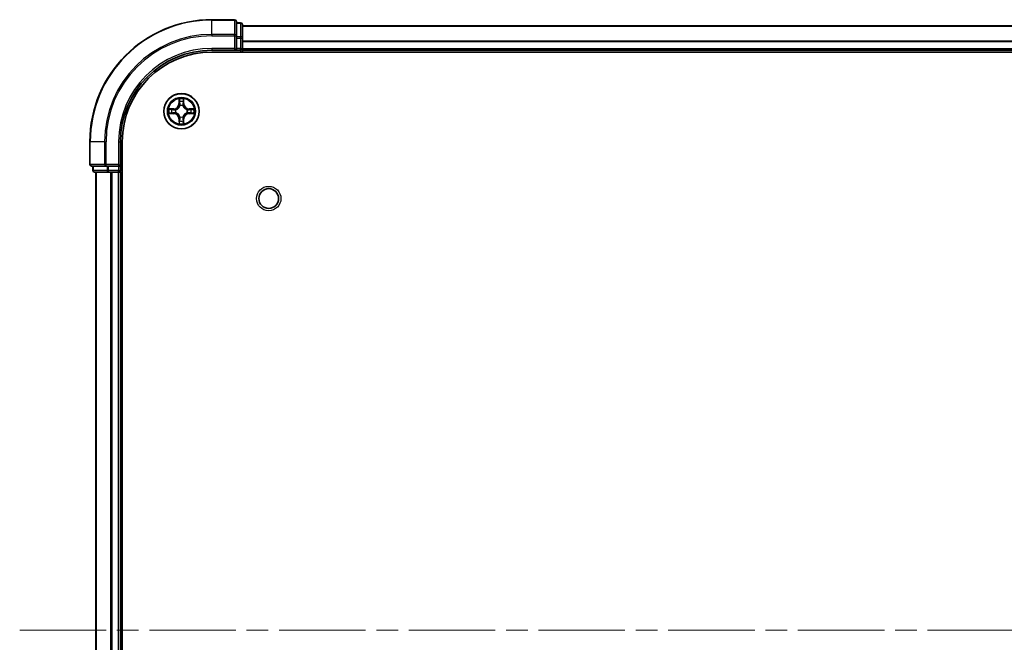
# Model space of a CAD drawing. Units: millimetres. Extents: x 0 to 8271, y 0 to 1405.
# Drawn here: x 1602 to 1763, y 248 to 350 of the extents above; entities that cross this region are included whole.
import ezdxf

# ---------------------------------------------------------------- set-up
doc = ezdxf.new("R2010")
doc.units = ezdxf.units.MM
doc.header["$LTSCALE"] = 2.5
doc.linetypes.add('CHAIN', pattern=[0.3543, 0.2362, -0.0295, 0.0591, -0.0295])
for name, color, linetype, lineweight in [('Centerline (ISO)', 131, 'Continuous', 18), ('Visible (ISO)', 7, 'Continuous', 35), ('Visible Narrow (ISO)', 7, 'Continuous', 25)]:
    doc.layers.add(name, color=color, linetype=linetype, lineweight=lineweight)

msp = doc.modelspace()

# ---------------------------------------------------------------- linework, layer by layer
at = {"layer": 'Centerline (ISO)', "linetype": 'CHAIN', "ltscale": 23.990969}
msp.add_line((1601.6818, 249.9432), (1984.6818, 249.9432), dxfattribs=at)
at = {"layer": 'Visible (ISO)'}
for p, q in [((1636.8818, 349.9432), (1633.1818, 349.9432)), ((1637.1818, 347.3027), (1637.1818, 349.6432)), ((1637.8818, 349.4432), (1637.1818, 349.4432)), ((1638.1818, 346.9018), (1638.1818, 349.1432)), ((1638.1818, 348.9432), (1948.1818, 348.9432)), ((1637.1818, 346.9018), (1637.1818, 347.3027)), ((1637.1818, 346.9018), (1637.1818, 345.2432)), ((1638.1818, 345.2432), (1638.1818, 346.9018)), ((1636.8818, 345.2432), (1637.1818, 344.9432)), ((1637.1818, 344.9432), (1637.1818, 345.2432)), ((1638.1818, 345.2432), (1638.1818, 344.9432)), ((1633.1818, 344.9432), (1637.1818, 344.9432)), ((1633.1818, 344.6432), (1953.1818, 344.6432)), ((1637.1818, 344.9432), (1637.8818, 344.9432)), ((1638.1818, 344.6432), (1638.1818, 344.9432)), ((1638.1818, 344.9432), (1948.1818, 344.9432)), ((1613.1818, 329.9432), (1613.1818, 326.2432)), ((1618.1818, 325.9432), (1618.1818, 329.9432)), ((1618.4818, 169.9432), (1618.4818, 329.9432)), ((1613.4818, 325.9432), (1615.8223, 325.9432)), ((1613.6818, 325.9432), (1613.6818, 325.2432)), ((1615.8223, 325.9432), (1616.2232, 325.9432)), ((1617.8818, 325.9432), (1616.2232, 325.9432)), ((1618.1818, 325.9432), (1617.8818, 326.2432)), ((1617.8818, 325.9432), (1618.1818, 325.9432)), ((1618.1818, 325.2432), (1618.1818, 325.9432)), ((1613.9818, 324.9432), (1616.2232, 324.9432)), ((1614.1818, 174.9432), (1614.1818, 324.9432)), ((1616.2232, 324.9432), (1616.5987, 324.9432)), ((1616.8223, 324.9432), (1616.5987, 324.9432)), ((1616.8223, 324.9432), (1617.8818, 324.9432)), ((1618.1818, 324.9432), (1617.8818, 324.9432)), ((1618.1818, 324.9432), (1618.4818, 324.9432)), ((1618.1818, 174.9432), (1618.1818, 324.9432))]:
    msp.add_line(p, q, dxfattribs=at)
for centre, radius in [((1628.1818, 334.9432), 2.9), ((1642.4818, 320.6432), 1.621)]:
    msp.add_circle(centre, radius, dxfattribs=at)
for centre, radius, start, end in [((1633.1818, 329.9432), 20, 90, 180), ((1636.8818, 349.6432), 0.3, 0, 90), ((1637.8818, 349.1432), 0.3, 0, 90), ((1637.8818, 345.2432), 0.3, 270, 0), ((1633.1818, 329.9432), 15, 90, 180), ((1633.1818, 329.9432), 14.7, 90, 180), ((1628.1818, 334.9432), 1.2295, 102.936595, 102.938396), ((1628.1818, 334.9432), 1.2295, 100.812717, 100.813267), ((1628.1818, 334.9432), 1.2295, 79.186733, 79.187283), ((1628.1818, 334.9432), 1.2295, 77.061604, 77.063405), ((1628.1818, 334.9432), 1.2295, 169.186733, 169.187283), ((1628.1818, 334.9432), 1.2295, 190.812717, 190.813267), ((1628.1818, 334.9432), 1.2295, 167.061604, 167.063405), ((1628.1818, 334.9432), 1.2295, 192.936595, 192.938396), ((1628.1818, 334.9432), 1.2295, 12.936595, 12.938396), ((1628.1818, 334.9432), 1.2295, 347.061604, 347.063405), ((1628.1818, 334.9432), 1.2295, 10.812717, 10.813267), ((1628.1818, 334.9432), 1.2295, 349.186733, 349.187283), ((1628.1818, 334.9432), 1.2295, 257.061604, 257.063405), ((1628.1818, 334.9432), 1.2295, 259.186733, 259.187283), ((1628.1818, 334.9432), 1.2295, 280.812717, 280.813267), ((1628.1818, 334.9432), 1.2295, 282.936595, 282.938396), ((1613.4818, 326.2432), 0.3, 180, 270), ((1613.9818, 325.2432), 0.3, 180, 270), ((1617.8818, 325.2432), 0.3, 270, 0)]:
    msp.add_arc(centre, radius, start, end, dxfattribs=at)
for points, knots in [([(1627.8813, 336.7019), (1627.8792, 336.7833), (1627.8333, 336.8745), (1627.7922, 336.9641), (1627.7918, 336.965), (1627.7914, 336.9659)], [0, 0, 0, 0, 0.0320559737, 0.0320559737, 0.0323943032, 0.0323943032, 0.0323943032, 0.0323943032]), ([(1627.7914, 336.9659), (1627.7916, 336.9649), (1627.7918, 336.9639), (1627.794, 336.9535), (1627.796, 336.944), (1627.7979, 336.9346)], [-0.03239430317, -0.03239430317, -0.03239430317, -0.03239430317, -0.03205597372, -0.03205597372, -0.02897275834, -0.02897275834, -0.02897275834, -0.02897275834]), ([(1628.5723, 336.9659), (1628.5718, 336.965), (1628.5714, 336.9641), (1628.5707, 336.9625), (1628.5704, 336.9618), (1628.57, 336.9611)], [-0.000338329447, -0.000338329447, -0.000338329447, -0.000338329447, 0, 0, 0.000241517914, 0.000241517914, 0.000241517914, 0.000241517914]), ([(1628.5712, 336.9607), (1628.5713, 336.9614), (1628.5715, 336.9621), (1628.5718, 336.9639), (1628.572, 336.9649), (1628.5723, 336.9659)], [-0.000230599076, -0.000230599076, -0.000230599076, -0.000230599076, 0, 0, 0.000338329447, 0.000338329447, 0.000338329447, 0.000338329447]), ([(1626.1643, 335.3326), (1626.1636, 335.3327), (1626.1629, 335.3329), (1626.1611, 335.3332), (1626.1601, 335.3334), (1626.1591, 335.3337)], [-0.000230599076, -0.000230599076, -0.000230599076, -0.000230599076, 0, 0, 0.000338329447, 0.000338329447, 0.000338329447, 0.000338329447]), ([(1626.1591, 335.3337), (1626.16, 335.3332), (1626.161, 335.3328), (1626.1626, 335.3321), (1626.1632, 335.3317), (1626.1639, 335.3314)], [-0.000338329447, -0.000338329447, -0.000338329447, -0.000338329447, 0, 0, 0.000241517914, 0.000241517914, 0.000241517914, 0.000241517914]), ([(1626.4231, 334.6427), (1626.3417, 334.6406), (1626.2505, 334.5946), (1626.161, 334.5536), (1626.16, 334.5532), (1626.1591, 334.5528)], [0, 0, 0, 0, 0.0320559737, 0.0320559737, 0.0323943032, 0.0323943032, 0.0323943032, 0.0323943032]), ([(1626.1591, 334.5528), (1626.1601, 334.553), (1626.1611, 334.5532), (1626.1716, 334.5554), (1626.181, 334.5573), (1626.1904, 334.5593)], [-0.03239430317, -0.03239430317, -0.03239430317, -0.03239430317, -0.03205597372, -0.03205597372, -0.02897275834, -0.02897275834, -0.02897275834, -0.02897275834]), ([(1629.9405, 335.2437), (1630.0219, 335.2458), (1630.1131, 335.2918), (1630.2027, 335.3328), (1630.2036, 335.3332), (1630.2045, 335.3337)], [0, 0, 0, 0, 0.0320559737, 0.0320559737, 0.0323943032, 0.0323943032, 0.0323943032, 0.0323943032]), ([(1630.2045, 335.3337), (1630.2035, 335.3334), (1630.2025, 335.3332), (1630.1921, 335.331), (1630.1827, 335.3291), (1630.1732, 335.3271)], [-0.03239430317, -0.03239430317, -0.03239430317, -0.03239430317, -0.03205597372, -0.03205597372, -0.02897275834, -0.02897275834, -0.02897275834, -0.02897275834]), ([(1630.1993, 334.5539), (1630.2, 334.5537), (1630.2007, 334.5536), (1630.2025, 334.5532), (1630.2035, 334.553), (1630.2045, 334.5528)], [-0.000230599076, -0.000230599076, -0.000230599076, -0.000230599076, 0, 0, 0.000338329447, 0.000338329447, 0.000338329447, 0.000338329447]), ([(1630.2045, 334.5528), (1630.2036, 334.5532), (1630.2027, 334.5536), (1630.2011, 334.5544), (1630.2004, 334.5547), (1630.1997, 334.555)], [-0.000338329447, -0.000338329447, -0.000338329447, -0.000338329447, 0, 0, 0.000241517914, 0.000241517914, 0.000241517914, 0.000241517914]), ([(1627.7925, 332.9257), (1627.7923, 332.925), (1627.7922, 332.9243), (1627.7918, 332.9225), (1627.7916, 332.9215), (1627.7914, 332.9205)], [-0.000230599076, -0.000230599076, -0.000230599076, -0.000230599076, 0, 0, 0.000338329447, 0.000338329447, 0.000338329447, 0.000338329447]), ([(1627.7914, 332.9205), (1627.7918, 332.9214), (1627.7922, 332.9224), (1627.793, 332.924), (1627.7933, 332.9246), (1627.7936, 332.9253)], [-0.000338329447, -0.000338329447, -0.000338329447, -0.000338329447, 0, 0, 0.000241517914, 0.000241517914, 0.000241517914, 0.000241517914]), ([(1628.4824, 333.1845), (1628.4844, 333.1031), (1628.5304, 333.0119), (1628.5714, 332.9224), (1628.5718, 332.9214), (1628.5723, 332.9205)], [0, 0, 0, 0, 0.0320559737, 0.0320559737, 0.0323943032, 0.0323943032, 0.0323943032, 0.0323943032]), ([(1628.5723, 332.9205), (1628.572, 332.9215), (1628.5718, 332.9225), (1628.5697, 332.933), (1628.5677, 332.9424), (1628.5657, 332.9518)], [-0.03239430317, -0.03239430317, -0.03239430317, -0.03239430317, -0.03205597372, -0.03205597372, -0.02897275834, -0.02897275834, -0.02897275834, -0.02897275834])]:
    msp.add_open_spline(points, degree=3, knots=knots, dxfattribs=at)
for points in [[(1627.7979, 336.9346), (1627.8165, 336.8461), (1627.8352, 336.7562), (1627.8361, 336.6756)], [(1626.1904, 334.5593), (1626.279, 334.5779), (1626.3688, 334.5966), (1626.4494, 334.5975)], [(1630.1732, 335.3271), (1630.0847, 335.3085), (1629.9948, 335.2898), (1629.9142, 335.2889)], [(1628.5657, 332.9518), (1628.5471, 333.0404), (1628.5284, 333.1302), (1628.5275, 333.2108)]]:
    msp.add_open_spline(points, degree=3, dxfattribs=at)
at = {"layer": 'Visible Narrow (ISO)'}
for p, q in [((1633.1818, 349.8737), (1633.1818, 349.9432)), ((1633.1818, 349.8737), (1636.8818, 349.8737)), ((1633.1818, 347.5332), (1633.1818, 349.8737)), ((1636.8818, 349.8737), (1636.8818, 349.9432)), ((1636.8818, 349.8737), (1636.8818, 347.5332)), ((1637.1818, 349.3737), (1637.8818, 349.3737)), ((1637.8818, 349.3737), (1637.8818, 349.4432)), ((1637.8818, 349.3737), (1637.8818, 347.1323)), ((1638.1818, 348.8969), (1948.1818, 348.8969)), ((1636.8818, 347.5332), (1633.1818, 347.5332)), ((1633.1818, 347.5332), (1633.1818, 347.3027)), ((1633.1818, 347.3027), (1636.8818, 347.3027)), ((1636.8818, 347.3027), (1636.8818, 347.5332)), ((1636.8818, 347.3027), (1636.8818, 345.2432)), ((1636.8818, 347.3027), (1637.1818, 347.3027)), ((1637.8818, 347.1323), (1637.1818, 347.1323)), ((1637.1818, 346.9018), (1637.8818, 346.9018)), ((1637.8818, 346.9018), (1637.8818, 347.1323)), ((1637.8818, 346.9018), (1637.8818, 345.2432)), ((1637.8818, 346.9018), (1638.1818, 346.9018)), ((1633.1818, 345.2432), (1633.1818, 344.9432)), ((1636.8818, 345.2432), (1633.1818, 345.2432)), ((1637.8818, 345.2432), (1637.1818, 345.2432)), ((1637.8818, 344.9432), (1637.8818, 345.2432)), ((1637.8818, 345.2432), (1638.1818, 345.2432)), ((1638.1818, 346.5032), (1948.1818, 346.5032)), ((1638.1818, 346.3495), (1948.1818, 346.3495)), ((1638.1818, 345.2432), (1948.1818, 345.2432)), ((1637.8818, 344.9432), (1637.8818, 344.6432)), ((1627.7914, 336.9659), (1627.7778, 336.1864)), ((1627.8276, 336.1855), (1627.7778, 336.1864)), ((1627.8276, 336.1855), (1627.8361, 336.6756)), ((1627.8276, 336.1855), (1627.9002, 336.1843)), ((1627.8516, 336.4862), (1627.9002, 336.1843)), ((1627.9407, 335.8595), (1627.9353, 335.8801)), ((1628.4283, 335.8801), (1628.4229, 335.8595)), ((1628.4634, 336.1843), (1628.5121, 336.4862)), ((1628.5361, 336.1855), (1628.4634, 336.1843)), ((1628.5275, 336.6756), (1628.5361, 336.1855)), ((1628.5361, 336.1855), (1628.5859, 336.1864)), ((1628.5859, 336.1864), (1628.5723, 336.9659)), ((1626.9386, 335.3473), (1626.1591, 335.3337)), ((1626.1591, 334.5528), (1626.9386, 334.5392)), ((1626.4494, 335.2889), (1626.9395, 335.2975)), ((1626.9395, 334.589), (1626.4494, 334.5975)), ((1626.9408, 335.2248), (1626.6389, 335.2735)), ((1626.6389, 334.613), (1626.9408, 334.6616)), ((1626.9395, 335.2975), (1626.9386, 335.3473)), ((1626.9395, 334.589), (1626.9386, 334.5392)), ((1626.9395, 335.2975), (1626.9408, 335.2248)), ((1626.9395, 334.589), (1626.9408, 334.6616)), ((1627.2449, 335.1897), (1627.2655, 335.1843)), ((1627.2655, 334.7021), (1627.2449, 334.6967)), ((1627.9353, 334.0063), (1627.9407, 334.0269)), ((1628.4229, 334.0269), (1628.4283, 334.0063)), ((1629.0981, 335.1843), (1629.1187, 335.1897)), ((1629.1187, 334.6967), (1629.0981, 334.7021)), ((1629.4241, 335.2975), (1629.4229, 335.2248)), ((1629.7248, 335.2735), (1629.4229, 335.2248)), ((1629.4229, 334.6616), (1629.7248, 334.613)), ((1629.4241, 334.589), (1629.4229, 334.6616)), ((1629.4241, 335.2975), (1629.425, 335.3473)), ((1629.4241, 335.2975), (1629.9142, 335.2889)), ((1629.9142, 334.5975), (1629.4241, 334.589)), ((1629.4241, 334.589), (1629.425, 334.5392)), ((1630.2045, 335.3337), (1629.425, 335.3473)), ((1629.425, 334.5392), (1630.2045, 334.5528)), ((1627.8276, 333.7009), (1627.7778, 333.7)), ((1627.7778, 333.7), (1627.7914, 332.9205)), ((1627.8276, 333.7009), (1627.9002, 333.7021)), ((1627.8361, 333.2108), (1627.8276, 333.7009)), ((1627.9002, 333.7021), (1627.8516, 333.4002)), ((1628.5121, 333.4002), (1628.4634, 333.7021)), ((1628.5361, 333.7009), (1628.4634, 333.7021)), ((1628.5361, 333.7009), (1628.5275, 333.2108)), ((1628.5361, 333.7009), (1628.5859, 333.7)), ((1628.5723, 332.9205), (1628.5859, 333.7)), ((1613.2513, 329.9432), (1613.1818, 329.9432)), ((1613.2513, 326.2432), (1613.2513, 329.9432)), ((1615.5919, 329.9432), (1613.2513, 329.9432)), ((1615.5919, 329.9432), (1615.5919, 326.2432)), ((1615.5919, 329.9432), (1615.8223, 329.9432)), ((1615.8223, 326.2432), (1615.8223, 329.9432)), ((1617.8818, 329.9432), (1618.1818, 329.9432)), ((1617.8818, 329.9432), (1617.8818, 326.2432)), ((1613.1818, 326.2432), (1613.2513, 326.2432)), ((1615.5919, 326.2432), (1613.2513, 326.2432)), ((1613.7513, 325.2432), (1613.7513, 325.9432)), ((1615.5919, 326.2432), (1615.8223, 326.2432)), ((1617.8818, 326.2432), (1615.8223, 326.2432)), ((1615.8223, 325.9432), (1615.8223, 326.2432)), ((1615.9927, 325.9432), (1615.9927, 325.2432)), ((1616.2232, 325.2432), (1616.2232, 325.9432)), ((1617.8818, 325.9432), (1617.8818, 325.2432)), ((1613.6818, 325.2432), (1613.7513, 325.2432)), ((1615.9927, 325.2432), (1613.7513, 325.2432)), ((1614.2513, 174.9432), (1614.2513, 324.9432)), ((1615.9927, 325.2432), (1616.2232, 325.2432)), ((1617.8818, 325.2432), (1616.2232, 325.2432)), ((1616.2232, 324.9432), (1616.2232, 325.2432)), ((1616.5919, 174.9432), (1616.5919, 324.9432)), ((1616.8223, 174.9432), (1616.8223, 324.9432)), ((1617.8818, 325.2432), (1618.1818, 325.2432)), ((1617.8818, 324.9432), (1617.8818, 325.2432)), ((1617.8818, 174.9432), (1617.8818, 324.9432)), ((1618.4818, 325.2432), (1618.1818, 325.2432))]:
    msp.add_line(p, q, dxfattribs=at)
for centre, radius in [((1628.1818, 334.9432), 2.8677), ((1628.1818, 334.9432), 2.3092), ((1628.1818, 334.9432), 2.1415), ((1642.4818, 320.6432), 2)]:
    msp.add_circle(centre, radius, dxfattribs=at)
for centre, radius, start, end in [((1633.1818, 329.9432), 19.9305, 90, 180), ((1633.1818, 329.9432), 17.59, 90, 180), ((1633.1818, 329.9432), 17.3595, 90, 180), ((1633.1818, 329.9432), 15.3, 90, 180), ((1626.9237, 336.2013), 0.8542, 271, 359), ((1626.9237, 336.2013), 0.904, 271, 359), ((1628.1818, 334.9432), 2.0601, 79.074582, 100.925418), ((1628.1818, 334.9432), 1.6122, 79.692479, 100.307521), ((1628.1818, 334.9432), 0.9688, 75.258044, 104.741956), ((1628.1818, 334.9432), 0.9475, 75.258044, 104.741956), ((1629.4399, 336.2013), 0.904, 181, 269), ((1629.4399, 336.2013), 0.8542, 181, 269), ((1628.1818, 334.9432), 2.0601, 169.074582, 190.925418), ((1628.1818, 334.9432), 1.6122, 169.692479, 190.307521), ((1626.9237, 333.6851), 0.8542, 1, 89), ((1626.9237, 333.6851), 0.904, 1, 89), ((1628.1818, 334.9432), 0.9688, 165.258044, 194.741956), ((1628.1818, 334.9432), 0.9475, 165.258044, 194.741956), ((1628.1818, 334.9432), 0.9688, 255.258044, 284.741956), ((1628.1818, 334.9432), 0.9475, 255.258044, 284.741956), ((1629.4399, 333.6851), 0.904, 91, 179), ((1629.4399, 333.6851), 0.8542, 91, 179), ((1628.1818, 334.9432), 0.9475, 345.258044, 14.741956), ((1628.1818, 334.9432), 0.9688, 345.258044, 14.741956), ((1628.1818, 334.9432), 1.6122, 349.692479, 10.307521), ((1628.1818, 334.9432), 2.0601, 349.074582, 10.925418), ((1628.1818, 334.9432), 2.0601, 259.074582, 280.925418), ((1628.1818, 334.9432), 1.6122, 259.692479, 280.307521)]:
    msp.add_arc(centre, radius, start, end, dxfattribs=at)
for centre, major_axis, ratio, start_param, end_param in [((1636.8818, 349.6432), (0.3, 0), 0.76822128, 0, 1.57079633), ((1637.8818, 349.1432), (0.3, 0), 0.76822128, 0, 1.57079633), ((1636.8818, 347.3027), (0.3, 0), 0.76822128, 0, 1.57079633), ((1637.8818, 346.9018), (0.3, 0), 0.76822128, 0, 1.57079633), ((1627.8859, 336.6747), (-0.05, -0.002), 0.54850665, 4.7835784, 6.17876057), ((1627.871, 336.8761), (0.0019, 0.4402), 0.08673359, 2.04405494, 2.65931081), ((1627.9014, 336.4853), (-0.0494, -0.008), 0.89574018, 4.73044269, 6.08586581), ((1627.9467, 335.8368), (-0.0492, 0.0091), 0.87684642, 5.10328313, 6.10089396), ((1627.9467, 335.8368), (-0.0477, 0.0149), 0.41070123, 4.96449783, 6.18744952), ((1627.95, 336.1834), (-0.0494, -0.008), 0.89572054, 4.73483766, 6.08588361), ((1628.4136, 336.1834), (0.0494, -0.008), 0.89572054, 0.1973017, 1.54834765), ((1628.4169, 335.8368), (0.0477, 0.0149), 0.41070123, 0.09573579, 1.31868747), ((1628.4169, 335.8368), (0.0492, 0.0091), 0.87684641, 0.18229136, 1.17990219), ((1628.4623, 336.4853), (0.0494, -0.008), 0.89574018, 0.19731949, 1.55274262), ((1628.4777, 336.6747), (0.05, -0.002), 0.54850665, 0.10442473, 1.4996069), ((1628.4926, 336.8761), (0.0019, -0.4402), 0.08673359, 0.48228184, 1.09753772), ((1626.4503, 335.2391), (0.002, 0.05), 0.54850665, 0.10442473, 1.4996069), ((1626.4503, 334.6473), (0.002, -0.05), 0.54850665, 4.7835784, 6.17876057), ((1626.2489, 335.254), (0.4402, 0.0019), 0.08673359, 0.48228184, 1.09753772), ((1626.2489, 334.6324), (0.4402, -0.0019), 0.08673359, 5.18564759, 5.80090347), ((1626.6397, 335.2237), (0.008, 0.0494), 0.89574018, 0.19731949, 1.55274262), ((1626.6397, 334.6628), (0.008, -0.0494), 0.89574018, 4.73044269, 6.08586581), ((1626.9416, 335.175), (0.008, 0.0494), 0.89572054, 0.1973017, 1.54834765), ((1626.9416, 334.7114), (0.008, -0.0494), 0.89572054, 4.73483766, 6.08588361), ((1627.2882, 335.1783), (-0.0091, 0.0492), 0.87684641, 0.18229136, 1.17990219), ((1627.2882, 334.7081), (-0.0091, -0.0492), 0.87684642, 5.10328313, 6.10089396), ((1627.2882, 335.1783), (-0.0149, 0.0477), 0.41070123, 0.09573579, 1.31868747), ((1627.2882, 334.7081), (-0.0149, -0.0477), 0.41070123, 4.96449783, 6.18744952), ((1627.9467, 334.0496), (-0.0492, -0.0091), 0.87684641, 0.18229136, 1.17990219), ((1627.9467, 334.0496), (-0.0477, -0.0149), 0.41070123, 0.09573579, 1.31868747), ((1628.4169, 334.0496), (0.0477, -0.0149), 0.41070123, 4.96449783, 6.18744952), ((1628.4169, 334.0496), (0.0492, -0.0091), 0.87684642, 5.10328313, 6.10089396), ((1629.0754, 335.1783), (0.0091, 0.0492), 0.87684642, 5.10328313, 6.10089396), ((1629.0754, 335.1783), (0.0149, 0.0477), 0.41070123, 4.96449783, 6.18744952), ((1629.0754, 334.7081), (0.0149, -0.0477), 0.41070123, 0.09573579, 1.31868747), ((1629.0754, 334.7081), (0.0091, -0.0492), 0.87684641, 0.18229136, 1.17990219), ((1629.422, 335.175), (-0.008, 0.0494), 0.89572054, 4.73483766, 6.08588361), ((1629.422, 334.7114), (-0.008, -0.0494), 0.89572054, 0.1973017, 1.54834765), ((1630.1147, 335.254), (0.4402, -0.0019), 0.08673359, 2.04405494, 2.65931081), ((1629.7239, 335.2237), (-0.008, 0.0494), 0.89574018, 4.73044269, 6.08586581), ((1629.7239, 334.6628), (-0.008, -0.0494), 0.89574018, 0.19731949, 1.55274262), ((1630.1147, 334.6324), (0.4402, 0.0019), 0.08673359, 3.62387449, 4.23913037), ((1629.9133, 335.2391), (-0.002, 0.05), 0.54850665, 4.7835784, 6.17876057), ((1629.9133, 334.6473), (-0.002, -0.05), 0.54850665, 0.10442473, 1.4996069), ((1627.871, 333.0103), (0.0019, -0.4402), 0.08673359, 3.62387449, 4.23913037), ((1627.8859, 333.2117), (-0.05, 0.002), 0.54850665, 0.10442473, 1.4996069), ((1627.9014, 333.4011), (-0.0494, 0.008), 0.89574018, 0.19731949, 1.55274262), ((1627.95, 333.703), (-0.0494, 0.008), 0.89572054, 0.1973017, 1.54834765), ((1628.4136, 333.703), (0.0494, 0.008), 0.89572054, 4.73483766, 6.08588361), ((1628.4623, 333.4011), (0.0494, 0.008), 0.89574018, 4.73044269, 6.08586581), ((1628.4777, 333.2117), (0.05, 0.002), 0.54850665, 4.7835784, 6.17876057), ((1628.4926, 333.0103), (0.0019, 0.4402), 0.08673359, 5.18564759, 5.80090347), ((1613.4818, 326.2432), (0, -0.3), 0.76822128, 4.71238898, 6.28318531), ((1615.8223, 326.2432), (0, -0.3), 0.76822128, 4.71238898, 6.28318531), ((1613.9818, 325.2432), (0, -0.3), 0.76822128, 4.71238898, 6.28318531), ((1616.2232, 325.2432), (0, -0.3), 0.76822128, 4.71238898, 6.28318531)]:
    msp.add_ellipse(centre, major_axis=major_axis, ratio=ratio, start_param=start_param, end_param=end_param, dxfattribs=at)
for points, knots in [([(1627.2655, 335.1843), (1627.3496, 335.2116), (1627.5153, 335.2886), (1627.7266, 335.4721), (1627.8666, 335.6722), (1627.9202, 335.7965), (1627.9407, 335.8595)], [-0.174866013, -0.174866013, -0.174866013, -0.174866013, -0.145995309, -0.117124605, -0.095471577, -0.073818549, -0.073818549, -0.073818549, -0.073818549]), ([(1627.8998, 335.8535), (1627.8812, 335.7936), (1627.8323, 335.6755), (1627.7051, 335.4876), (1627.5091, 335.32), (1627.3514, 335.2501), (1627.2715, 335.2253)], [0.073818549, 0.073818549, 0.073818549, 0.073818549, 0.095471577, 0.117124605, 0.145995309, 0.174866013, 0.174866013, 0.174866013, 0.174866013]), ([(1628.4229, 335.8595), (1628.4502, 335.7755), (1628.5272, 335.6097), (1628.7107, 335.3984), (1628.9108, 335.2585), (1629.0351, 335.2048), (1629.0981, 335.1843)], [-0.174866013, -0.174866013, -0.174866013, -0.174866013, -0.145995309, -0.117124605, -0.095471577, -0.073818549, -0.073818549, -0.073818549, -0.073818549]), ([(1629.0921, 335.2253), (1629.0322, 335.2439), (1628.9141, 335.2928), (1628.7262, 335.4199), (1628.5586, 335.616), (1628.4887, 335.7736), (1628.4639, 335.8535)], [0.073818549, 0.073818549, 0.073818549, 0.073818549, 0.095471577, 0.117124605, 0.145995309, 0.174866013, 0.174866013, 0.174866013, 0.174866013]), ([(1627.9407, 334.0269), (1627.9134, 334.1109), (1627.8364, 334.2767), (1627.6529, 334.488), (1627.4528, 334.628), (1627.3285, 334.6816), (1627.2655, 334.7021)], [-0.174866013, -0.174866013, -0.174866013, -0.174866013, -0.145995309, -0.117124605, -0.095471577, -0.073818549, -0.073818549, -0.073818549, -0.073818549]), ([(1627.2715, 334.6612), (1627.3315, 334.6425), (1627.4496, 334.5937), (1627.6374, 334.4665), (1627.805, 334.2705), (1627.875, 334.1128), (1627.8998, 334.0329)], [0.073818549, 0.073818549, 0.073818549, 0.073818549, 0.095471577, 0.117124605, 0.145995309, 0.174866013, 0.174866013, 0.174866013, 0.174866013]), ([(1629.0981, 334.7021), (1629.0141, 334.6748), (1628.8483, 334.5978), (1628.637, 334.4143), (1628.4971, 334.2142), (1628.4434, 334.0899), (1628.4229, 334.0269)], [-0.174866013, -0.174866013, -0.174866013, -0.174866013, -0.145995309, -0.117124605, -0.095471577, -0.073818549, -0.073818549, -0.073818549, -0.073818549]), ([(1628.4639, 334.0329), (1628.4825, 334.0929), (1628.5314, 334.211), (1628.6586, 334.3988), (1628.8546, 334.5664), (1629.0122, 334.6363), (1629.0921, 334.6612)], [0.073818549, 0.073818549, 0.073818549, 0.073818549, 0.095471577, 0.117124605, 0.145995309, 0.174866013, 0.174866013, 0.174866013, 0.174866013])]:
    msp.add_open_spline(points, degree=3, knots=knots, dxfattribs=at)
for points in [[(1627.8933, 336.5294), (1627.8872, 336.5679), (1627.8831, 336.6284), (1627.8813, 336.7019)], [(1627.9418, 336.2274), (1627.9256, 336.3281), (1627.9095, 336.4287), (1627.8933, 336.5294)], [(1627.9002, 336.1843), (1627.9183, 336.0778), (1627.9201, 335.9688), (1627.8998, 335.8535)], [(1627.9353, 335.8801), (1627.9599, 336.0013), (1627.9597, 336.1155), (1627.9418, 336.2274)], [(1628.4219, 336.2274), (1628.4039, 336.1155), (1628.4037, 336.0013), (1628.4283, 335.8801)], [(1628.4703, 336.5294), (1628.4541, 336.4287), (1628.438, 336.3281), (1628.4219, 336.2274)], [(1628.4639, 335.8535), (1628.4435, 335.9688), (1628.4453, 336.0778), (1628.4634, 336.1843)], [(1628.4824, 336.7019), (1628.4805, 336.6284), (1628.4764, 336.5679), (1628.4703, 336.5294)], [(1628.57, 336.9611), (1628.5297, 336.8731), (1628.4844, 336.7827), (1628.4824, 336.7019)], [(1628.5275, 336.6756), (1628.5285, 336.7642), (1628.5509, 336.8638), (1628.5712, 336.9607)], [(1626.1639, 335.3314), (1626.2519, 335.2911), (1626.3424, 335.2458), (1626.4231, 335.2437)], [(1626.4494, 335.2889), (1626.3608, 335.2899), (1626.2612, 335.3123), (1626.1643, 335.3326)], [(1626.4231, 335.2437), (1626.4967, 335.2419), (1626.5571, 335.2378), (1626.5957, 335.2317)], [(1626.5957, 334.6547), (1626.5571, 334.6486), (1626.4967, 334.6445), (1626.4231, 334.6427)], [(1626.5957, 335.2317), (1626.6963, 335.2155), (1626.7969, 335.1994), (1626.8976, 335.1833)], [(1626.8976, 334.7032), (1626.7969, 334.687), (1626.6963, 334.6709), (1626.5957, 334.6547)], [(1626.8976, 335.1833), (1627.0095, 335.1653), (1627.1238, 335.1651), (1627.2449, 335.1897)], [(1627.2449, 334.6967), (1627.1238, 334.7213), (1627.0095, 334.7211), (1626.8976, 334.7032)], [(1627.2715, 335.2253), (1627.1562, 335.2049), (1627.0472, 335.2067), (1626.9408, 335.2248)], [(1626.9408, 334.6616), (1627.0472, 334.6797), (1627.1562, 334.6815), (1627.2715, 334.6612)], [(1627.8998, 334.0329), (1627.9201, 333.9176), (1627.9183, 333.8086), (1627.9002, 333.7021)], [(1627.9418, 333.659), (1627.9597, 333.7709), (1627.9599, 333.8852), (1627.9353, 334.0063)], [(1628.4283, 334.0063), (1628.4037, 333.8852), (1628.4039, 333.7709), (1628.4219, 333.659)], [(1628.4634, 333.7021), (1628.4453, 333.8086), (1628.4435, 333.9176), (1628.4639, 334.0329)], [(1629.4229, 335.2248), (1629.3164, 335.2067), (1629.2074, 335.2049), (1629.0921, 335.2253)], [(1629.0921, 334.6612), (1629.2074, 334.6815), (1629.3164, 334.6797), (1629.4229, 334.6616)], [(1629.1187, 335.1897), (1629.2399, 335.1651), (1629.3541, 335.1653), (1629.466, 335.1833)], [(1629.466, 334.7032), (1629.3541, 334.7211), (1629.2399, 334.7213), (1629.1187, 334.6967)], [(1629.466, 335.1833), (1629.5667, 335.1994), (1629.6673, 335.2155), (1629.768, 335.2317)], [(1629.768, 334.6547), (1629.6673, 334.6709), (1629.5667, 334.687), (1629.466, 334.7032)], [(1629.768, 335.2317), (1629.8065, 335.2378), (1629.867, 335.2419), (1629.9405, 335.2437)], [(1629.9405, 334.6427), (1629.867, 334.6445), (1629.8065, 334.6486), (1629.768, 334.6547)], [(1629.9142, 334.5975), (1630.0028, 334.5965), (1630.1024, 334.5741), (1630.1993, 334.5539)], [(1630.1997, 334.555), (1630.1117, 334.5953), (1630.0213, 334.6406), (1629.9405, 334.6427)], [(1627.8361, 333.2108), (1627.8351, 333.1222), (1627.8127, 333.0226), (1627.7925, 332.9257)], [(1627.7936, 332.9253), (1627.8339, 333.0133), (1627.8793, 333.1037), (1627.8813, 333.1845)], [(1627.8813, 333.1845), (1627.8831, 333.2581), (1627.8872, 333.3185), (1627.8933, 333.3571)], [(1627.8933, 333.3571), (1627.9095, 333.4577), (1627.9256, 333.5583), (1627.9418, 333.659)], [(1628.4219, 333.659), (1628.438, 333.5583), (1628.4541, 333.4577), (1628.4703, 333.3571)], [(1628.4703, 333.3571), (1628.4764, 333.3185), (1628.4805, 333.2581), (1628.4824, 333.1845)]]:
    msp.add_open_spline(points, degree=3, dxfattribs=at)

doc.saveas('drawing.dxf')
